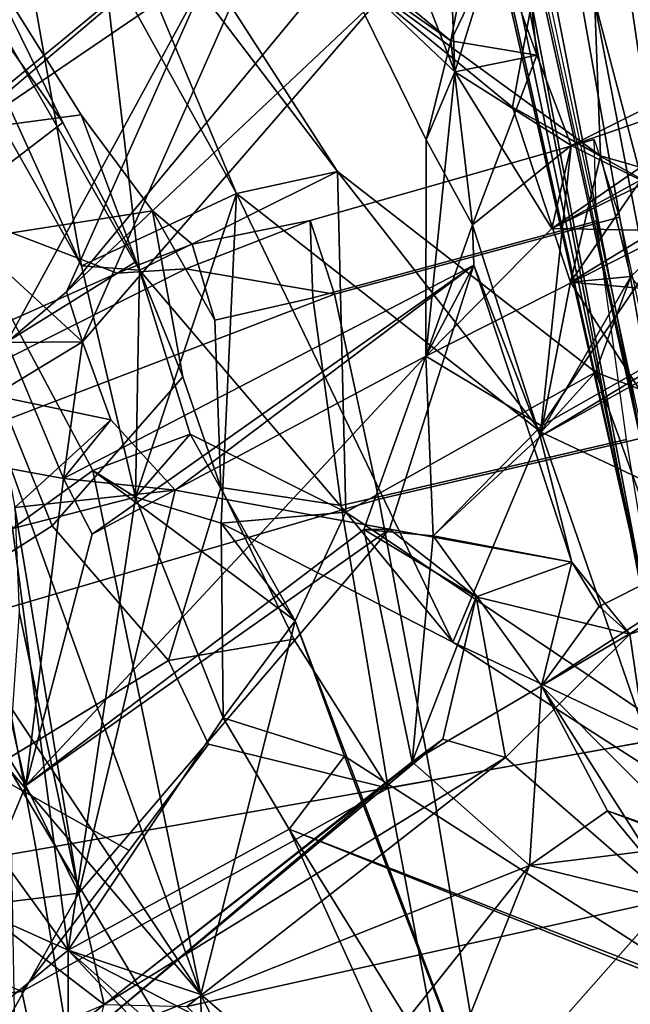
# Model space of a CAD drawing. Units: inches. Extents: x -14.5 to 10.7, y -15.8 to 15.8.
# Drawn here: x -7.6 to -6.8, y -6.8 to -5.6 of the extents above; entities that cross this region are included whole.
import ezdxf

# ---------------------------------------------------------------- set-up
doc = ezdxf.new("R2010")
doc.units = ezdxf.units.IN
doc.header["$MEASUREMENT"] = 0
for name, color, linetype in [('SEAT-ADJBACKSUPPORT', 5, 'Continuous'), ('SEAT-BACK', 5, 'Continuous'), ('SEAT-LUMBARKNOBS', 5, 'Continuous')]:
    doc.layers.add(name, color=color, linetype=linetype)

msp = doc.modelspace()

# ---------------------------------------------------------------- linework, layer by layer
at = {"layer": 'SEAT-ADJBACKSUPPORT'}
for points in [[(-7.204, -3.9671, 25.1797), (-7.2311, -3.9788, 25.1613), (-6.7815, -6.3135, 25.437), (-6.747, -6.3055, 25.4747)], [(-6.952, -4.3157, 25.2306), (-7.2039, -3.9675, 25.1798), (-6.747, -6.3055, 25.4747), (-6.5899, -6.3034, 25.4945)], [(-6.7764, -6.3275, 25.357), (-6.7815, -6.3135, 25.437), (-7.2311, -3.9788, 25.1613), (-7.3019, -4.013, 24.9832)], [(-6.7764, -6.3275, 25.357), (-7.3019, -4.013, 24.9832), (-7.3171, -4.05, 24.7925), (-7.2271, -4.3099, 24.7695)], [(-6.7764, -6.3275, 25.357), (-7.2271, -4.3099, 24.7695), (-7.1502, -4.5506, 24.6597), (-6.7764, -6.3275, 25.357)], [(-6.952, -4.3157, 25.2306), (-6.3962, -6.2898, 25.421), (-6.3962, -6.2898, 25.421), (-6.935, -4.3056, 25.2129)], [(-6.935, -4.3056, 25.2129), (-6.3962, -6.2898, 25.421), (-6.5701, -5.4821, 25.2594)], [(-6.5594, -6.3015, 25.4911), (-6.952, -4.3157, 25.2306), (-6.952, -4.3157, 25.2306), (-6.5899, -6.3034, 25.4945)], [(-6.5594, -6.3015, 25.4911), (-6.3962, -6.2898, 25.421), (-6.952, -4.3157, 25.2306)], [(-6.8754, -4.7091, 23.2892), (-6.6376, -5.4336, 23.6856), (-6.4475, -5.8397, 23.6963), (-6.9471, -4.3357, 22.904)], [(-6.9471, -4.3357, 22.904), (-6.4475, -5.8397, 23.6963), (-6.4412, -5.8369, 23.6551), (-6.7217, -4.9244, 23.1664)], [(-7.0829, -4.7389, 23.5655), (-7.192, -4.4368, 23.3086), (-7.1409, -4.5033, 23.1374), (-6.6791, -6.5951, 23.828)], [(-6.6742, -6.6084, 23.7517), (-6.6791, -6.5951, 23.828), (-7.1409, -4.5033, 23.1374), (-7.0362, -4.5618, 22.9893)], [(-7.0576, -4.851, 24.2486), (-6.7764, -6.3275, 25.357), (-7.1502, -4.5506, 24.6597), (-7.0929, -4.7376, 24.4756)], [(-7.0362, -4.5618, 22.9893), (-7.0106, -4.5599, 22.9736), (-6.8934, -4.9117, 23.1467), (-6.6424, -6.6095, 23.7284)], [(-7.0362, -4.5618, 22.9893), (-6.6424, -6.6095, 23.7284), (-6.6742, -6.6084, 23.7517)], [(-7.0829, -4.7389, 23.5655), (-7.0528, -4.8418, 23.766), (-7.0444, -4.8847, 24.0094), (-6.6791, -6.5951, 23.828)], [(-6.6791, -6.5951, 23.828), (-6.7764, -6.3275, 25.357), (-7.0576, -4.851, 24.2486), (-7.0444, -4.8847, 24.0094)], [(-6.7387, -4.9398, 23.1515), (-6.4783, -6.6119, 23.7207), (-6.6424, -6.6095, 23.7284), (-6.8934, -4.9117, 23.1467)]]:
    msp.add_3dface(points, dxfattribs=at)
at = {"layer": 'SEAT-BACK'}
for points in [[(-7.4744, -5.9169, 19.5988), (-7.4744, -5.9169, 19.5988), (-7.8545, -5.2422, 18.93)], [(-7.5881, -5.275, 19.4783), (-7.8545, -5.2422, 18.93), (-7.4744, -5.9169, 19.5988)], [(-7.8545, -5.2422, 18.93), (-7.8545, -5.2422, 18.93), (-7.4744, -5.9169, 19.5988)], [(-7.7354, -5.3411, 18.9452), (-7.4744, -5.9169, 19.5988), (-7.8545, -5.2422, 18.93)], [(-7.5881, -5.275, 19.4783), (-7.5881, -5.275, 19.4783), (-7.2821, -5.8269, 20.0497)], [(-7.4744, -5.9169, 19.5988), (-7.2821, -5.8269, 20.0497), (-7.5881, -5.275, 19.4783)], [(-7.2821, -5.8269, 20.0497), (-7.4598, -5.4012, 19.5709), (-7.5881, -5.275, 19.4783)], [(-7.0167, -5.6376, 29.759), (-6.9472, -5.2766, 29.3036), (-7.0945, -5.5732, 29.8671)], [(-7.0167, -5.6376, 29.759), (-6.9305, -5.4581, 29.414), (-6.9472, -5.2766, 29.3036)], [(-7.4024, -5.9222, 19.5106), (-7.7354, -5.3411, 18.9452), (-7.4737, -5.3068, 19.4817)], [(-7.4737, -5.3068, 19.4817), (-7.1572, -5.7997, 20.0789), (-7.4024, -5.9222, 19.5106)], [(-7.4737, -5.3068, 19.4817), (-7.4737, -5.3068, 19.4817), (-7.1572, -5.7997, 20.0789)], [(-7.4598, -5.4012, 19.5709), (-7.1572, -5.7997, 20.0789), (-7.4737, -5.3068, 19.4817)], [(-6.8487, -5.308, 20.9549), (-6.8312, -5.7805, 20.8499), (-7.1522, -5.5458, 20.2402)], [(-6.8487, -5.308, 20.9549), (-6.6815, -5.8235, 21.2206), (-6.8312, -5.7805, 20.8499)], [(-6.8487, -5.308, 20.9549), (-6.5897, -5.4273, 21.6547), (-6.6815, -5.8235, 21.2206)], [(-7.4024, -5.9222, 19.5106), (-7.4024, -5.9222, 19.5106), (-7.7354, -5.3411, 18.9452)], [(-7.4744, -5.9169, 19.5988), (-7.7354, -5.3411, 18.9452), (-7.4024, -5.9222, 19.5106)], [(-7.0117, -5.676, 29.4929), (-7.155, -5.5403, 29.8221), (-7.1357, -5.3577, 29.7001)], [(-7.0117, -5.676, 29.4929), (-7.1357, -5.3577, 29.7001), (-7.0212, -5.427, 29.2935)], [(-7.1989, -5.3895, 30.1775), (-7.7297, -5.8277, 31.7857), (-7.6925, -5.8087, 31.9172)], [(-7.1989, -5.3895, 30.1775), (-7.1989, -5.3895, 30.1775), (-7.7297, -5.8277, 31.7857)], [(-7.3127, -5.544, 30.2932), (-7.7297, -5.8277, 31.7857), (-7.1989, -5.3895, 30.1775)], [(-7.6925, -5.8087, 31.9172), (-7.6925, -5.8087, 31.9172), (-7.1989, -5.3895, 30.1775)], [(-7.473, -6.011, 31.3703), (-7.1989, -5.3895, 30.1775), (-7.6925, -5.8087, 31.9172)], [(-7.473, -6.011, 31.3703), (-7.473, -6.011, 31.3703), (-7.1989, -5.3895, 30.1775)], [(-7.0945, -5.5732, 29.8671), (-7.1989, -5.3895, 30.1775), (-7.473, -6.011, 31.3703)], [(-7.2821, -5.8269, 20.0497), (-7.2821, -5.8269, 20.0497), (-7.4598, -5.4012, 19.5709)], [(-7.1572, -5.7997, 20.0789), (-7.4598, -5.4012, 19.5709), (-7.2821, -5.8269, 20.0497)], [(-6.8842, -5.4136, 21.1309), (-7.1522, -5.5458, 20.2402), (-6.9402, -5.7201, 20.8783)], [(-6.8842, -5.4136, 21.1309), (-6.9402, -5.7201, 20.8783), (-6.7802, -5.8093, 21.2355)], [(-6.7802, -5.8093, 21.2355), (-6.6695, -5.449, 21.7581), (-6.8842, -5.4136, 21.1309)], [(-7.0212, -5.427, 29.2935), (-6.9613, -5.5135, 29.3921), (-7.0117, -5.676, 29.4929)], [(-6.9305, -5.4581, 29.414), (-7.0167, -5.6376, 29.759), (-6.9101, -5.6553, 29.4773)], [(-6.9101, -5.6553, 29.4773), (-6.9613, -5.5135, 29.3921), (-6.9305, -5.4581, 29.414)], [(-7.0117, -5.676, 29.4929), (-7.0117, -5.676, 29.4929), (-6.9613, -5.5135, 29.3921)], [(-7.0117, -5.676, 29.4929), (-6.9613, -5.5135, 29.3921), (-6.9101, -5.6553, 29.4773)], [(-6.9101, -5.6553, 29.4773), (-6.9101, -5.6553, 29.4773), (-6.9613, -5.5135, 29.3921)], [(-7.3127, -5.544, 30.2932), (-7.5669, -6.0118, 31.3625), (-7.7297, -5.8277, 31.7857)], [(-7.3127, -5.544, 30.2932), (-7.3127, -5.544, 30.2932), (-7.5669, -6.0118, 31.3625)], [(-7.4928, -5.9489, 31.2669), (-7.5669, -6.0118, 31.3625), (-7.3127, -5.544, 30.2932)], [(-7.4928, -5.9489, 31.2669), (-7.3127, -5.544, 30.2932), (-7.155, -5.5403, 29.8221)], [(-7.155, -5.5403, 29.8221), (-7.155, -5.5403, 29.8221), (-7.4928, -5.9489, 31.2669)], [(-7.0945, -5.5732, 29.8671), (-7.4928, -5.9489, 31.2669), (-7.155, -5.5403, 29.8221)], [(-7.155, -5.5403, 29.8221), (-7.0117, -5.676, 29.4929), (-7.0473, -5.7603, 29.6625)], [(-7.0473, -5.7603, 29.6625), (-7.0473, -5.7603, 29.6625), (-7.155, -5.5403, 29.8221)], [(-7.0167, -5.6376, 29.759), (-7.155, -5.5403, 29.8221), (-7.0473, -5.7603, 29.6625)], [(-7.0167, -5.6376, 29.759), (-7.0167, -5.6376, 29.759), (-7.155, -5.5403, 29.8221)], [(-7.0945, -5.5732, 29.8671), (-7.155, -5.5403, 29.8221), (-7.0167, -5.6376, 29.759)], [(-6.4147, -5.5408, 27.5585), (-6.5195, -5.689, 27.662), (-6.8915, -5.8705, 29.2291)], [(-6.8915, -5.8705, 29.2291), (-6.8915, -5.8705, 29.2291), (-6.4147, -5.5408, 27.5585)], [(-6.8674, -5.7676, 29.3472), (-6.4147, -5.5408, 27.5585), (-6.8915, -5.8705, 29.2291)], [(-6.4147, -5.5408, 27.5585), (-6.8674, -5.7676, 29.3472), (-6.5611, -5.6616, 28.388)], [(-6.9402, -5.7201, 20.8783), (-6.9402, -5.7201, 20.8783), (-7.1522, -5.5458, 20.2402)], [(-7.1522, -5.5458, 20.2402), (-6.8312, -5.7805, 20.8499), (-6.9402, -5.7201, 20.8783)], [(-7.1522, -5.5458, 20.2402), (-7.1522, -5.5458, 20.2402), (-6.8312, -5.7805, 20.8499)], [(-7.0945, -5.5732, 29.8671), (-7.0945, -5.5732, 29.8671), (-7.4928, -5.9489, 31.2669)], [(-7.473, -6.011, 31.3703), (-7.4928, -5.9489, 31.2669), (-7.0945, -5.5732, 29.8671)], [(-7.7714, -5.5866, 18.7116), (-7.4602, -6.1705, 19.3508), (-7.3262, -6.8206, 19.2198)], [(-7.7714, -5.5866, 18.7116), (-7.3262, -6.8206, 19.2198), (-7.6034, -6.4021, 18.791)], [(-7.7714, -5.5866, 18.7116), (-7.5598, -6.2424, 19.3281), (-7.4602, -6.1705, 19.3508)], [(-7.0473, -5.7603, 29.6625), (-7.0473, -5.7603, 29.6625), (-7.0167, -5.6376, 29.759)], [(-6.9899, -5.866, 29.8085), (-7.0167, -5.6376, 29.759), (-7.0473, -5.7603, 29.6625)], [(-6.9101, -5.6553, 29.4773), (-6.9101, -5.6553, 29.4773), (-7.0167, -5.6376, 29.759)], [(-7.0167, -5.6376, 29.759), (-6.9899, -5.866, 29.8085), (-6.9101, -5.6553, 29.4773)], [(-6.9101, -5.6553, 29.4773), (-6.9101, -5.6553, 29.4773), (-7.0117, -5.676, 29.4929)], [(-6.8674, -5.7676, 29.3472), (-7.0117, -5.676, 29.4929), (-6.9101, -5.6553, 29.4773)], [(-6.9101, -5.6553, 29.4773), (-6.9101, -5.6553, 29.4773), (-6.9899, -5.866, 29.8085)], [(-6.9899, -5.866, 29.8085), (-6.8674, -5.7676, 29.3472), (-6.9101, -5.6553, 29.4773)], [(-6.9101, -5.6553, 29.4773), (-6.9101, -5.6553, 29.4773), (-6.8674, -5.7676, 29.3472)], [(-6.5611, -5.6616, 28.388), (-6.8674, -5.7676, 29.3472), (-6.5449, -5.9283, 28.682)], [(-6.5611, -5.6616, 28.388), (-6.5611, -5.6616, 28.388), (-6.8674, -5.7676, 29.3472)], [(-7.0475, -6.029, 29.8499), (-7.0473, -5.7603, 29.6625), (-7.0117, -5.676, 29.4929)], [(-7.0117, -5.676, 29.4929), (-6.8915, -5.8705, 29.2291), (-7.0475, -6.029, 29.8499)], [(-7.0473, -5.7603, 29.6625), (-7.0473, -5.7603, 29.6625), (-7.0117, -5.676, 29.4929)], [(-7.0117, -5.676, 29.4929), (-7.0117, -5.676, 29.4929), (-7.0473, -5.7603, 29.6625)], [(-7.0117, -5.676, 29.4929), (-7.0117, -5.676, 29.4929), (-6.8915, -5.8705, 29.2291)], [(-6.8674, -5.7676, 29.3472), (-6.8915, -5.8705, 29.2291), (-7.0117, -5.676, 29.4929)], [(-6.8915, -5.8705, 29.2291), (-6.8915, -5.8705, 29.2291), (-6.5195, -5.689, 27.662)], [(-6.8915, -5.8705, 29.2291), (-6.5195, -5.689, 27.662), (-6.6839, -5.7573, 28.3983)], [(-6.9402, -5.7201, 20.8783), (-6.9402, -5.7201, 20.8783), (-6.8312, -5.7805, 20.8499)], [(-6.8312, -5.7805, 20.8499), (-6.8312, -5.7805, 20.8499), (-6.9402, -5.7201, 20.8783)], [(-6.8684, -5.9369, 21.0484), (-6.9402, -5.7201, 20.8783), (-6.8312, -5.7805, 20.8499)], [(-6.7802, -5.8093, 21.2355), (-6.7802, -5.8093, 21.2355), (-6.9402, -5.7201, 20.8783)], [(-6.9402, -5.7201, 20.8783), (-6.9402, -5.7201, 20.8783), (-6.7802, -5.8093, 21.2355)], [(-6.8684, -5.9369, 21.0484), (-6.7802, -5.8093, 21.2355), (-6.9402, -5.7201, 20.8783)], [(-7.0475, -6.029, 29.8499), (-7.0475, -6.029, 29.8499), (-7.0473, -5.7603, 29.6625)], [(-6.9899, -5.866, 29.8085), (-7.0473, -5.7603, 29.6625), (-7.0475, -6.029, 29.8499)], [(-6.6839, -5.7573, 28.3983), (-6.6839, -5.7573, 28.3983), (-6.8915, -5.8705, 29.2291)], [(-6.7401, -5.8735, 28.724), (-6.8915, -5.8705, 29.2291), (-6.6839, -5.7573, 28.3983)], [(-6.9899, -5.866, 29.8085), (-6.9057, -6.1283, 29.9507), (-6.8674, -5.7676, 29.3472)], [(-6.8674, -5.7676, 29.3472), (-6.9057, -6.1283, 29.9507), (-6.5449, -5.9283, 28.682)], [(-6.8674, -5.7676, 29.3472), (-6.8674, -5.7676, 29.3472), (-6.9057, -6.1283, 29.9507)], [(-6.5449, -5.9283, 28.682), (-6.5449, -5.9283, 28.682), (-6.8674, -5.7676, 29.3472)], [(-6.8312, -5.7805, 20.8499), (-6.7936, -5.9301, 20.8829), (-6.8684, -5.9369, 21.0484)], [(-6.8312, -5.7805, 20.8499), (-6.8312, -5.7805, 20.8499), (-6.6815, -5.8235, 21.2206)], [(-6.8312, -5.7805, 20.8499), (-6.6815, -5.8235, 21.2206), (-6.7936, -5.9301, 20.8829)], [(-7.4024, -5.9222, 19.5106), (-7.4024, -5.9222, 19.5106), (-7.1572, -5.7997, 20.0789)], [(-7.1572, -5.7997, 20.0789), (-7.1572, -5.7997, 20.0789), (-7.4024, -5.9222, 19.5106)], [(-7.1466, -6.2223, 19.9373), (-7.4024, -5.9222, 19.5106), (-7.1572, -5.7997, 20.0789)], [(-7.2821, -5.8269, 20.0497), (-6.9047, -6.1229, 20.8065), (-7.1572, -5.7997, 20.0789)], [(-7.1572, -5.7997, 20.0789), (-7.1572, -5.7997, 20.0789), (-6.9047, -6.1229, 20.8065)], [(-7.1572, -5.7997, 20.0789), (-7.1572, -5.7997, 20.0789), (-7.1466, -6.2223, 19.9373)], [(-6.8372, -6.0486, 20.7319), (-7.1466, -6.2223, 19.9373), (-7.1572, -5.7997, 20.0789)], [(-7.1572, -5.7997, 20.0789), (-6.9047, -6.1229, 20.8065), (-6.8372, -6.0486, 20.7319)], [(-7.6925, -5.8087, 31.9172), (-7.5827, -6.0775, 31.7628), (-7.473, -6.011, 31.3703)], [(-6.8684, -5.9369, 21.0484), (-6.6815, -5.8235, 21.2206), (-6.7802, -5.8093, 21.2355)], [(-6.8684, -5.9369, 21.0484), (-6.8684, -5.9369, 21.0484), (-6.6815, -5.8235, 21.2206)], [(-6.7005, -5.9514, 21.1296), (-6.6815, -5.8235, 21.2206), (-6.8684, -5.9369, 21.0484)], [(-7.4744, -5.9169, 19.5988), (-7.4744, -5.9169, 19.5988), (-7.2821, -5.8269, 20.0497)], [(-7.4073, -6.2035, 19.6452), (-7.2821, -5.8269, 20.0497), (-7.4744, -5.9169, 19.5988)], [(-7.2821, -5.8269, 20.0497), (-7.4073, -6.2035, 19.6452), (-7.3011, -6.236, 19.8693)], [(-7.3011, -6.236, 19.8693), (-7.0139, -6.3836, 20.4246), (-7.2821, -5.8269, 20.0497)], [(-7.2821, -5.8269, 20.0497), (-7.2821, -5.8269, 20.0497), (-7.0139, -6.3836, 20.4246)], [(-7.2821, -5.8269, 20.0497), (-7.2821, -5.8269, 20.0497), (-6.9047, -6.1229, 20.8065)], [(-7.0139, -6.3836, 20.4246), (-6.9047, -6.1229, 20.8065), (-7.2821, -5.8269, 20.0497)], [(-7.0475, -6.029, 29.8499), (-7.0475, -6.029, 29.8499), (-6.9899, -5.866, 29.8085)], [(-6.9881, -5.9158, 29.8979), (-6.9899, -5.866, 29.8085), (-7.0475, -6.029, 29.8499)], [(-7.0475, -6.029, 29.8499), (-6.8915, -5.8705, 29.2291), (-6.7401, -5.8735, 28.724)], [(-7.0475, -6.029, 29.8499), (-7.0475, -6.029, 29.8499), (-6.8915, -5.8705, 29.2291)], [(-6.7401, -5.8735, 28.724), (-6.9043, -6.1153, 29.8777), (-7.0475, -6.029, 29.8499)], [(-6.9899, -5.866, 29.8085), (-6.9881, -5.9158, 29.8979), (-6.9057, -6.1283, 29.9507)], [(-6.7401, -5.8735, 28.724), (-6.7401, -5.8735, 28.724), (-6.9043, -6.1153, 29.8777)], [(-6.5844, -5.9337, 28.7506), (-6.9043, -6.1153, 29.8777), (-6.7401, -5.8735, 28.724)], [(-6.7401, -5.8735, 28.724), (-6.7401, -5.8735, 28.724), (-6.8915, -5.8705, 29.2291)], [(-7.4963, -6.1806, 31.3042), (-7.3582, -6.1952, 31.2325), (-6.9881, -5.9158, 29.8979)], [(-7.4963, -6.1806, 31.3042), (-6.9881, -5.9158, 29.8979), (-7.4611, -6.2497, 31.1884)], [(-7.4744, -5.9169, 19.5988), (-7.4744, -5.9169, 19.5988), (-7.4073, -6.2035, 19.6452)], [(-7.4024, -5.9222, 19.5106), (-7.4073, -6.2035, 19.6452), (-7.4744, -5.9169, 19.5988)], [(-7.4611, -6.2497, 31.1884), (-6.9881, -5.9158, 29.8979), (-7.0475, -6.029, 29.8499)], [(-7.4611, -6.2497, 31.1884), (-7.4611, -6.2497, 31.1884), (-6.9881, -5.9158, 29.8979)], [(-7.4024, -5.9222, 19.5106), (-7.4024, -5.9222, 19.5106), (-7.4073, -6.2035, 19.6452)], [(-7.3394, -6.1257, 19.583), (-7.4073, -6.2035, 19.6452), (-7.4024, -5.9222, 19.5106)], [(-7.1466, -6.2223, 19.9373), (-7.1466, -6.2223, 19.9373), (-7.4024, -5.9222, 19.5106)], [(-7.3394, -6.1257, 19.583), (-7.4024, -5.9222, 19.5106), (-7.1466, -6.2223, 19.9373)], [(-6.9881, -5.9158, 29.8979), (-7.3582, -6.1952, 31.2325), (-7.0925, -6.2435, 30.4832)], [(-6.9881, -5.9158, 29.8979), (-6.9881, -5.9158, 29.8979), (-7.3582, -6.1952, 31.2325)], [(-6.9881, -5.9158, 29.8979), (-7.0925, -6.2435, 30.4832), (-6.8668, -6.2845, 29.9786)], [(-7.0475, -6.029, 29.8499), (-7.0475, -6.029, 29.8499), (-6.9881, -5.9158, 29.8979)], [(-6.9881, -5.9158, 29.8979), (-6.8668, -6.2845, 29.9786), (-6.9057, -6.1283, 29.9507)], [(-6.9057, -6.1283, 29.9507), (-6.9057, -6.1283, 29.9507), (-6.9881, -5.9158, 29.8979)], [(-6.5449, -5.9283, 28.682), (-6.5449, -5.9283, 28.682), (-6.9057, -6.1283, 29.9507)], [(-6.9057, -6.1283, 29.9507), (-6.5844, -5.9337, 28.7506), (-6.5449, -5.9283, 28.682)], [(-6.9057, -6.1283, 29.9507), (-6.9057, -6.1283, 29.9507), (-6.5844, -5.9337, 28.7506)], [(-6.9043, -6.1153, 29.8777), (-6.5844, -5.9337, 28.7506), (-6.9057, -6.1283, 29.9507)], [(-6.9047, -6.1229, 20.8065), (-6.9047, -6.1229, 20.8065), (-6.7936, -5.9301, 20.8829)], [(-6.8684, -5.9369, 21.0484), (-6.7936, -5.9301, 20.8829), (-6.9047, -6.1229, 20.8065)], [(-6.7936, -5.9301, 20.8829), (-6.8372, -6.0486, 20.7319), (-6.9047, -6.1229, 20.8065)], [(-6.8684, -5.9369, 21.0484), (-6.8684, -5.9369, 21.0484), (-6.7936, -5.9301, 20.8829)], [(-6.8372, -6.0486, 20.7319), (-6.7936, -5.9301, 20.8829), (-6.6561, -6.1186, 21.1446)], [(-6.8684, -5.9369, 21.0484), (-6.9047, -6.1229, 20.8065), (-6.6818, -6.2279, 21.3206)], [(-6.8684, -5.9369, 21.0484), (-6.8684, -5.9369, 21.0484), (-6.7005, -5.9514, 21.1296)], [(-6.6818, -6.2279, 21.3206), (-6.7005, -5.9514, 21.1296), (-6.8684, -5.9369, 21.0484)], [(-7.4928, -5.9489, 31.2669), (-7.473, -6.011, 31.3703), (-7.5669, -6.0118, 31.3625)], [(-7.6367, -6.1549, 31.6505), (-7.5669, -6.0118, 31.3625), (-7.4963, -6.1806, 31.3042)], [(-7.473, -6.011, 31.3703), (-7.473, -6.011, 31.3703), (-7.5827, -6.0775, 31.7628)], [(-7.5827, -6.0775, 31.7628), (-7.5827, -6.0775, 31.7628), (-7.473, -6.011, 31.3703)], [(-7.4379, -6.1076, 31.3901), (-7.473, -6.011, 31.3703), (-7.5827, -6.0775, 31.7628)], [(-7.473, -6.011, 31.3703), (-7.473, -6.011, 31.3703), (-7.5669, -6.0118, 31.3625)], [(-7.4963, -6.1806, 31.3042), (-7.5669, -6.0118, 31.3625), (-7.473, -6.011, 31.3703)], [(-7.5669, -6.0118, 31.3625), (-7.5669, -6.0118, 31.3625), (-7.473, -6.011, 31.3703)], [(-7.4963, -6.1806, 31.3042), (-7.4963, -6.1806, 31.3042), (-7.5669, -6.0118, 31.3625)], [(-7.473, -6.011, 31.3703), (-7.473, -6.011, 31.3703), (-7.4963, -6.1806, 31.3042)], [(-7.4379, -6.1076, 31.3901), (-7.4963, -6.1806, 31.3042), (-7.473, -6.011, 31.3703)], [(-7.5433, -6.5614, 31.6072), (-7.5433, -6.5614, 31.6072), (-7.0475, -6.029, 29.8499)], [(-7.4611, -6.2497, 31.1884), (-7.0475, -6.029, 29.8499), (-7.5433, -6.5614, 31.6072)], [(-7.5433, -6.5614, 31.6072), (-7.0475, -6.029, 29.8499), (-7.1243, -6.244, 30.2792)], [(-7.1243, -6.244, 30.2792), (-7.1243, -6.244, 30.2792), (-7.0475, -6.029, 29.8499)], [(-7.1243, -6.244, 30.2792), (-7.0475, -6.029, 29.8499), (-7.0386, -6.2515, 30.0199)], [(-7.0475, -6.029, 29.8499), (-7.0475, -6.029, 29.8499), (-6.9043, -6.1153, 29.8777)], [(-7.0386, -6.2515, 30.0199), (-7.0386, -6.2515, 30.0199), (-7.0475, -6.029, 29.8499)], [(-7.0475, -6.029, 29.8499), (-7.0475, -6.029, 29.8499), (-7.0386, -6.2515, 30.0199)], [(-6.9043, -6.1153, 29.8777), (-7.0386, -6.2515, 30.0199), (-7.0475, -6.029, 29.8499)], [(-6.8372, -6.0486, 20.7319), (-6.656, -6.5528, 20.8971), (-7.1466, -6.2223, 19.9373)], [(-6.9047, -6.1229, 20.8065), (-6.9047, -6.1229, 20.8065), (-6.8372, -6.0486, 20.7319)], [(-6.8372, -6.0486, 20.7319), (-6.8372, -6.0486, 20.7319), (-6.9047, -6.1229, 20.8065)], [(-6.6561, -6.1186, 21.1446), (-6.6561, -6.1186, 21.1446), (-6.8372, -6.0486, 20.7319)], [(-6.656, -6.5528, 20.8971), (-6.8372, -6.0486, 20.7319), (-6.6561, -6.1186, 21.1446)], [(-7.5827, -6.0775, 31.7628), (-7.557, -6.2167, 31.7062), (-7.4379, -6.1076, 31.3901)], [(-7.4379, -6.1076, 31.3901), (-7.4379, -6.1076, 31.3901), (-7.557, -6.2167, 31.7062)], [(-7.557, -6.2167, 31.7062), (-7.3582, -6.1952, 31.2325), (-7.4379, -6.1076, 31.3901)], [(-7.4963, -6.1806, 31.3042), (-7.4379, -6.1076, 31.3901), (-7.3582, -6.1952, 31.2325)], [(-7.3582, -6.1952, 31.2325), (-7.3582, -6.1952, 31.2325), (-7.4379, -6.1076, 31.3901)], [(-7.4379, -6.1076, 31.3901), (-7.4379, -6.1076, 31.3901), (-7.3582, -6.1952, 31.2325)], [(-6.9043, -6.1153, 29.8777), (-6.9057, -6.1283, 29.9507), (-7.0386, -6.2515, 30.0199)], [(-7.3394, -6.1257, 19.583), (-7.2094, -6.3573, 19.7842), (-7.4602, -6.1705, 19.3508)], [(-7.4602, -6.1705, 19.3508), (-7.4602, -6.1705, 19.3508), (-7.3394, -6.1257, 19.583)], [(-7.4073, -6.2035, 19.6452), (-7.3394, -6.1257, 19.583), (-7.4602, -6.1705, 19.3508)], [(-7.3394, -6.1257, 19.583), (-7.3394, -6.1257, 19.583), (-7.2094, -6.3573, 19.7842)], [(-7.1466, -6.2223, 19.9373), (-7.2094, -6.3573, 19.7842), (-7.3394, -6.1257, 19.583)], [(-7.0386, -6.2515, 30.0199), (-7.0386, -6.2515, 30.0199), (-6.9057, -6.1283, 29.9507)], [(-6.9057, -6.1283, 29.9507), (-6.9057, -6.1283, 29.9507), (-7.0386, -6.2515, 30.0199)], [(-6.8668, -6.2845, 29.9786), (-7.0386, -6.2515, 30.0199), (-6.9057, -6.1283, 29.9507)], [(-6.9047, -6.1229, 20.8065), (-7.0139, -6.3836, 20.4246), (-6.758, -6.5485, 20.959)], [(-6.9057, -6.1283, 29.9507), (-6.9057, -6.1283, 29.9507), (-6.8668, -6.2845, 29.9786)], [(-6.9047, -6.1229, 20.8065), (-6.758, -6.5485, 20.959), (-6.6818, -6.2279, 21.3206)], [(-6.6818, -6.2279, 21.3206), (-6.6818, -6.2279, 21.3206), (-6.9047, -6.1229, 20.8065)], [(-7.6367, -6.1549, 31.6505), (-7.4963, -6.1806, 31.3042), (-7.5433, -6.5614, 31.6072)], [(-7.5433, -6.5614, 31.6072), (-7.6352, -6.4121, 31.7654), (-7.6367, -6.1549, 31.6505)], [(-6.4836, -6.1635, 28.7181), (-6.4836, -6.1635, 28.7181), (-6.9044, -6.4378, 29.7926)], [(-6.6008, -6.2581, 28.7002), (-6.9044, -6.4378, 29.7926), (-6.4836, -6.1635, 28.7181)], [(-6.4836, -6.1635, 28.7181), (-6.9044, -6.4378, 29.7926), (-6.8328, -6.3395, 29.8439)], [(-6.8328, -6.3395, 29.8439), (-6.7948, -6.3735, 29.9176), (-6.4836, -6.1635, 28.7181)], [(-6.4836, -6.1635, 28.7181), (-6.4836, -6.1635, 28.7181), (-6.7948, -6.3735, 29.9176)], [(-6.7948, -6.3735, 29.9176), (-6.6929, -6.3402, 29.61), (-6.4836, -6.1635, 28.7181)], [(-7.4602, -6.1705, 19.3508), (-7.4602, -6.1705, 19.3508), (-7.5598, -6.2424, 19.3281)], [(-7.4602, -6.1705, 19.3508), (-7.5598, -6.2424, 19.3281), (-7.4073, -6.2035, 19.6452)], [(-7.3262, -6.8206, 19.2198), (-7.3262, -6.8206, 19.2198), (-7.4602, -6.1705, 19.3508)], [(-7.4602, -6.1705, 19.3508), (-7.4602, -6.1705, 19.3508), (-7.3262, -6.8206, 19.2198)], [(-7.2094, -6.3573, 19.7842), (-7.3262, -6.8206, 19.2198), (-7.4602, -6.1705, 19.3508)], [(-7.4602, -6.1705, 19.3508), (-7.4602, -6.1705, 19.3508), (-7.2094, -6.3573, 19.7842)], [(-7.5433, -6.5614, 31.6072), (-7.5433, -6.5614, 31.6072), (-7.4963, -6.1806, 31.3042)], [(-7.4963, -6.1806, 31.3042), (-7.4611, -6.2497, 31.1884), (-7.5433, -6.5614, 31.6072)], [(-7.5598, -6.2424, 19.3281), (-7.4908, -6.7654, 19.2406), (-7.4073, -6.2035, 19.6452)], [(-7.4073, -6.2035, 19.6452), (-7.4073, -6.2035, 19.6452), (-7.5598, -6.2424, 19.3281)], [(-7.557, -6.2167, 31.7062), (-7.4773, -6.6951, 31.8257), (-7.3582, -6.1952, 31.2325)], [(-7.4908, -6.7654, 19.2406), (-7.4908, -6.7654, 19.2406), (-7.4073, -6.2035, 19.6452)], [(-7.2985, -6.4776, 19.785), (-7.4073, -6.2035, 19.6452), (-7.4908, -6.7654, 19.2406)], [(-7.4073, -6.2035, 19.6452), (-7.4073, -6.2035, 19.6452), (-7.4908, -6.7654, 19.2406)], [(-7.4773, -6.6951, 31.8257), (-7.0925, -6.2435, 30.4832), (-7.3582, -6.1952, 31.2325)], [(-7.3582, -6.1952, 31.2325), (-7.3582, -6.1952, 31.2325), (-7.4773, -6.6951, 31.8257)], [(-7.3011, -6.236, 19.8693), (-7.3011, -6.236, 19.8693), (-7.4073, -6.2035, 19.6452)], [(-7.2985, -6.4776, 19.785), (-7.2985, -6.4776, 19.785), (-7.4073, -6.2035, 19.6452)], [(-7.3011, -6.236, 19.8693), (-7.4073, -6.2035, 19.6452), (-7.2985, -6.4776, 19.785)], [(-7.3582, -6.1952, 31.2325), (-7.3582, -6.1952, 31.2325), (-7.0925, -6.2435, 30.4832)], [(-7.0925, -6.2435, 30.4832), (-7.0925, -6.2435, 30.4832), (-7.3582, -6.1952, 31.2325)], [(-7.4773, -6.6951, 31.8257), (-7.557, -6.2167, 31.7062), (-7.5514, -6.3458, 31.797)], [(-7.3011, -6.236, 19.8693), (-7.1466, -6.2223, 19.9373), (-7.0139, -6.3836, 20.4246)], [(-7.1466, -6.2223, 19.9373), (-7.3011, -6.236, 19.8693), (-7.2094, -6.3573, 19.7842)], [(-7.1466, -6.2223, 19.9373), (-7.1466, -6.2223, 19.9373), (-6.656, -6.5528, 20.8971)], [(-7.0139, -6.3836, 20.4246), (-7.0139, -6.3836, 20.4246), (-7.1466, -6.2223, 19.9373)], [(-6.656, -6.5528, 20.8971), (-6.656, -6.5528, 20.8971), (-7.1466, -6.2223, 19.9373)], [(-7.0139, -6.3836, 20.4246), (-7.1466, -6.2223, 19.9373), (-6.656, -6.5528, 20.8971)], [(-7.3011, -6.236, 19.8693), (-7.3011, -6.236, 19.8693), (-7.2094, -6.3573, 19.7842)], [(-7.2985, -6.4776, 19.785), (-7.2094, -6.3573, 19.7842), (-7.3011, -6.236, 19.8693)], [(-7.2094, -6.3573, 19.7842), (-7.2094, -6.3573, 19.7842), (-7.3011, -6.236, 19.8693)], [(-7.4908, -6.7654, 19.2406), (-7.5598, -6.2424, 19.3281), (-7.6834, -6.4994, 18.9224)], [(-7.5433, -6.5614, 31.6072), (-7.5433, -6.5614, 31.6072), (-7.0925, -6.2435, 30.4832)], [(-7.1243, -6.244, 30.2792), (-7.0925, -6.2435, 30.4832), (-7.5433, -6.5614, 31.6072)], [(-7.0925, -6.2435, 30.4832), (-7.0925, -6.2435, 30.4832), (-7.5433, -6.5614, 31.6072)], [(-7.4773, -6.6951, 31.8257), (-7.5433, -6.5614, 31.6072), (-7.0925, -6.2435, 30.4832)], [(-7.5433, -6.5614, 31.6072), (-7.5433, -6.5614, 31.6072), (-7.4611, -6.2497, 31.1884)], [(-7.1243, -6.244, 30.2792), (-7.1243, -6.244, 30.2792), (-7.0925, -6.2435, 30.4832)], [(-6.9852, -6.3273, 30.3313), (-7.0925, -6.2435, 30.4832), (-7.1243, -6.244, 30.2792)], [(-7.1243, -6.244, 30.2792), (-7.0386, -6.2515, 30.0199), (-7.0643, -6.5319, 30.3019)], [(-7.1243, -6.244, 30.2792), (-7.0643, -6.5319, 30.3019), (-6.9852, -6.3273, 30.3313)], [(-6.8668, -6.2845, 29.9786), (-6.8668, -6.2845, 29.9786), (-7.0925, -6.2435, 30.4832)], [(-6.9852, -6.3273, 30.3313), (-6.9852, -6.3273, 30.3313), (-7.0925, -6.2435, 30.4832)], [(-6.8668, -6.2845, 29.9786), (-7.0925, -6.2435, 30.4832), (-6.9852, -6.3273, 30.3313)], [(-7.0386, -6.2515, 30.0199), (-7.0386, -6.2515, 30.0199), (-7.0643, -6.5319, 30.3019)], [(-6.9044, -6.4378, 29.7926), (-7.0643, -6.5319, 30.3019), (-7.0386, -6.2515, 30.0199)], [(-7.0643, -6.5319, 30.3019), (-7.0643, -6.5319, 30.3019), (-7.0386, -6.2515, 30.0199)], [(-7.0386, -6.2515, 30.0199), (-6.8668, -6.2845, 29.9786), (-6.9044, -6.4378, 29.7926)], [(-6.9044, -6.4378, 29.7926), (-6.6008, -6.2581, 28.7002), (-6.6867, -6.6565, 29.3318)], [(-6.9852, -6.3273, 30.3313), (-6.7948, -6.3735, 29.9176), (-6.8668, -6.2845, 29.9786)], [(-6.9044, -6.4378, 29.7926), (-6.9044, -6.4378, 29.7926), (-6.8668, -6.2845, 29.9786)], [(-6.8668, -6.2845, 29.9786), (-6.8668, -6.2845, 29.9786), (-6.9044, -6.4378, 29.7926)], [(-6.8328, -6.3395, 29.8439), (-6.9044, -6.4378, 29.7926), (-6.8668, -6.2845, 29.9786)], [(-6.8668, -6.2845, 29.9786), (-6.8668, -6.2845, 29.9786), (-6.7948, -6.3735, 29.9176)], [(-6.8668, -6.2845, 29.9786), (-6.8668, -6.2845, 29.9786), (-6.8328, -6.3395, 29.8439)], [(-6.7948, -6.3735, 29.9176), (-6.8328, -6.3395, 29.8439), (-6.8668, -6.2845, 29.9786)], [(-7.0643, -6.5319, 30.3019), (-7.0643, -6.5319, 30.3019), (-6.9852, -6.3273, 30.3313)], [(-7.0263, -6.5039, 30.4416), (-6.9852, -6.3273, 30.3313), (-7.0643, -6.5319, 30.3019)], [(-6.9852, -6.3273, 30.3313), (-6.9852, -6.3273, 30.3313), (-7.0643, -6.5319, 30.3019)], [(-6.9852, -6.3273, 30.3313), (-7.0263, -6.5039, 30.4416), (-6.9487, -6.5267, 30.4462)], [(-6.9852, -6.3273, 30.3313), (-6.9487, -6.5267, 30.4462), (-6.7948, -6.3735, 29.9176)], [(-7.5514, -6.3458, 31.797), (-7.5895, -6.8941, 32.2687), (-7.4773, -6.6951, 31.8257)], [(-6.8328, -6.3395, 29.8439), (-6.8328, -6.3395, 29.8439), (-6.9044, -6.4378, 29.7926)], [(-6.7948, -6.3735, 29.9176), (-6.7948, -6.3735, 29.9176), (-6.6929, -6.3402, 29.61)], [(-6.7467, -6.7027, 30.005), (-6.6929, -6.3402, 29.61), (-6.7948, -6.3735, 29.9176)], [(-7.2094, -6.3573, 19.7842), (-7.2094, -6.3573, 19.7842), (-7.3262, -6.8206, 19.2198)], [(-6.8933, -7.1917, 19.9943), (-7.3262, -6.8206, 19.2198), (-7.2094, -6.3573, 19.7842)], [(-7.2985, -6.4776, 19.785), (-7.2985, -6.4776, 19.785), (-7.2094, -6.3573, 19.7842)], [(-7.1482, -6.5249, 19.883), (-7.2094, -6.3573, 19.7842), (-7.2985, -6.4776, 19.785)], [(-7.1482, -6.5249, 19.883), (-7.1482, -6.5249, 19.883), (-7.2094, -6.3573, 19.7842)], [(-6.8933, -7.1917, 19.9943), (-7.2094, -6.3573, 19.7842), (-7.1482, -6.5249, 19.883)], [(-6.7948, -6.3735, 29.9176), (-6.9487, -6.5267, 30.4462), (-6.7467, -6.7027, 30.005)], [(-6.7948, -6.3735, 29.9176), (-6.7948, -6.3735, 29.9176), (-6.9487, -6.5267, 30.4462)], [(-6.758, -6.5485, 20.959), (-6.758, -6.5485, 20.959), (-7.0139, -6.3836, 20.4246)], [(-7.0139, -6.3836, 20.4246), (-6.656, -6.5528, 20.8971), (-6.758, -6.5485, 20.959)], [(-7.6034, -6.4021, 18.791), (-7.6034, -6.4021, 18.791), (-7.3262, -6.8206, 19.2198)], [(-7.3262, -6.8206, 19.2198), (-7.3262, -6.8206, 19.2198), (-7.6034, -6.4021, 18.791)], [(-7.5625, -6.5427, 18.7536), (-7.6034, -6.4021, 18.791), (-7.3262, -6.8206, 19.2198)], [(-7.6352, -6.4121, 31.7654), (-7.5433, -6.5614, 31.6072), (-7.6057, -6.7108, 31.8876)], [(-6.9044, -6.4378, 29.7926), (-6.9044, -6.4378, 29.7926), (-7.0643, -6.5319, 30.3019)], [(-6.9193, -6.6606, 30.0021), (-7.0643, -6.5319, 30.3019), (-6.9044, -6.4378, 29.7926)], [(-6.9044, -6.4378, 29.7926), (-6.8225, -6.5926, 29.6785), (-6.9193, -6.6606, 30.0021)], [(-6.6867, -6.6565, 29.3318), (-6.6867, -6.6565, 29.3318), (-6.9044, -6.4378, 29.7926)], [(-6.7504, -6.6796, 29.517), (-6.9044, -6.4378, 29.7926), (-6.6867, -6.6565, 29.3318)], [(-6.7504, -6.6796, 29.517), (-6.7504, -6.6796, 29.517), (-6.9044, -6.4378, 29.7926)], [(-6.8225, -6.5926, 29.6785), (-6.9044, -6.4378, 29.7926), (-6.7504, -6.6796, 29.517)], [(-7.4908, -6.7654, 19.2406), (-7.2168, -6.6155, 19.8977), (-7.2985, -6.4776, 19.785)], [(-7.2168, -6.6155, 19.8977), (-7.2168, -6.6155, 19.8977), (-7.2985, -6.4776, 19.785)], [(-7.1482, -6.5249, 19.883), (-7.2985, -6.4776, 19.785), (-7.2168, -6.6155, 19.8977)], [(-7.2985, -6.4776, 19.785), (-7.2985, -6.4776, 19.785), (-7.2168, -6.6155, 19.8977)], [(-7.7803, -6.6358, 18.6547), (-7.4908, -6.7654, 19.2406), (-7.6834, -6.4994, 18.9224)], [(-7.6834, -6.4994, 18.9224), (-7.6834, -6.4994, 18.9224), (-7.4908, -6.7654, 19.2406)], [(-7.0263, -6.5039, 30.4416), (-7.0263, -6.5039, 30.4416), (-7.4528, -6.8595, 31.7755)], [(-7.0643, -6.5319, 30.3019), (-7.4528, -6.8595, 31.7755), (-7.0263, -6.5039, 30.4416)], [(-7.0263, -6.5039, 30.4416), (-7.4528, -6.8595, 31.7755), (-7.4462, -6.8331, 31.8795)], [(-7.4462, -6.8331, 31.8795), (-6.9487, -6.5267, 30.4462), (-7.0263, -6.5039, 30.4416)], [(-7.0263, -6.5039, 30.4416), (-7.0263, -6.5039, 30.4416), (-6.9487, -6.5267, 30.4462)], [(-6.9487, -6.5267, 30.4462), (-6.9487, -6.5267, 30.4462), (-7.0263, -6.5039, 30.4416)], [(-7.5439, -6.9104, 31.8537), (-7.0643, -6.5319, 30.3019), (-6.9193, -6.6606, 30.0021)], [(-7.0643, -6.5319, 30.3019), (-7.5439, -6.9104, 31.8537), (-7.4528, -6.8595, 31.7755)], [(-6.9487, -6.5267, 30.4462), (-7.4462, -6.8331, 31.8795), (-7.3436, -6.8356, 31.6664)], [(-6.9487, -6.5267, 30.4462), (-7.3436, -6.8356, 31.6664), (-6.7467, -6.7027, 30.005)], [(-7.1482, -6.5249, 19.883), (-7.2168, -6.6155, 19.8977), (-6.6891, -6.82, 20.7632)], [(-6.6891, -6.82, 20.7632), (-6.6891, -6.82, 20.7632), (-7.1482, -6.5249, 19.883)], [(-6.8933, -7.1917, 19.9943), (-7.1482, -6.5249, 19.883), (-6.6891, -6.82, 20.7632)], [(-6.9193, -6.6606, 30.0021), (-6.9193, -6.6606, 30.0021), (-7.0643, -6.5319, 30.3019)], [(-6.7467, -6.7027, 30.005), (-6.7467, -6.7027, 30.005), (-6.9487, -6.5267, 30.4462)], [(-7.3246, -6.9428, 19.1381), (-7.3246, -6.9428, 19.1381), (-7.5625, -6.5427, 18.7536)], [(-7.5528, -7.094, 18.4846), (-7.5625, -6.5427, 18.7536), (-7.3246, -6.9428, 19.1381)], [(-7.5625, -6.5427, 18.7536), (-7.5625, -6.5427, 18.7536), (-7.3246, -6.9428, 19.1381)], [(-7.3262, -6.8206, 19.2198), (-7.3246, -6.9428, 19.1381), (-7.5625, -6.5427, 18.7536)], [(-7.6057, -6.7108, 31.8876), (-7.6057, -6.7108, 31.8876), (-7.5433, -6.5614, 31.6072)], [(-7.6057, -6.7108, 31.8876), (-7.5433, -6.5614, 31.6072), (-7.4773, -6.6951, 31.8257)], [(-7.4773, -6.6951, 31.8257), (-7.4773, -6.6951, 31.8257), (-7.5433, -6.5614, 31.6072)], [(-8.5973, -6.5777, 16.8914), (-8.5973, -6.5777, 16.8914), (-7.5204, -8.4279, 18.4236)], [(-7.9226, -7.6498, 17.8963), (-7.5204, -8.4279, 18.4236), (-8.5973, -6.5777, 16.8914)], [(-7.5204, -8.4279, 18.4236), (-8.2016, -7.5778, 17.5167), (-8.5973, -6.5777, 16.8914)], [(-6.9193, -6.6606, 30.0021), (-6.9193, -6.6606, 30.0021), (-6.8225, -6.5926, 29.6785)], [(-6.9193, -6.6606, 30.0021), (-6.8225, -6.5926, 29.6785), (-6.7047, -6.634, 29.7194)], [(-6.8225, -6.5926, 29.6785), (-6.8225, -6.5926, 29.6785), (-6.6159, -6.6708, 29.6512)], [(-6.7504, -6.6796, 29.517), (-6.6159, -6.6708, 29.6512), (-6.8225, -6.5926, 29.6785)], [(-6.8225, -6.5926, 29.6785), (-6.6159, -6.6708, 29.6512), (-6.7047, -6.634, 29.7194)], [(-6.7047, -6.634, 29.7194), (-6.7047, -6.634, 29.7194), (-6.8225, -6.5926, 29.6785)], [(-7.2168, -6.6155, 19.8977), (-7.4908, -6.7654, 19.2406), (-6.9215, -7.2694, 20.1828)], [(-6.7895, -7.3051, 20.4396), (-6.7895, -7.3051, 20.4396), (-7.2168, -6.6155, 19.8977)], [(-6.6722, -6.8324, 20.9792), (-7.2168, -6.6155, 19.8977), (-6.7895, -7.3051, 20.4396)], [(-6.6722, -6.8324, 20.9792), (-6.6722, -6.8324, 20.9792), (-7.2168, -6.6155, 19.8977)], [(-6.6891, -6.82, 20.7632), (-7.2168, -6.6155, 19.8977), (-6.6722, -6.8324, 20.9792)], [(-6.6891, -6.82, 20.7632), (-6.6891, -6.82, 20.7632), (-7.2168, -6.6155, 19.8977)], [(-7.2168, -6.6155, 19.8977), (-6.9215, -7.2694, 20.1828), (-6.7895, -7.3051, 20.4396)], [(-7.4908, -6.7654, 19.2406), (-7.7803, -6.6358, 18.6547), (-7.7123, -6.9476, 18.6647)], [(-6.7047, -6.634, 29.7194), (-6.7047, -6.634, 29.7194), (-6.9193, -6.6606, 30.0021)], [(-6.7467, -6.7027, 30.005), (-6.9193, -6.6606, 30.0021), (-6.7047, -6.634, 29.7194)], [(-6.9193, -6.6606, 30.0021), (-7.2163, -7.0347, 31.1123), (-7.5439, -6.9104, 31.8537)], [(-6.9193, -6.6606, 30.0021), (-7.0908, -7.093, 31.1741), (-7.2163, -7.0347, 31.1123)], [(-6.9193, -6.6606, 30.0021), (-6.7467, -6.7027, 30.005), (-7.0908, -7.093, 31.1741)], [(-7.4773, -6.6951, 31.8257), (-7.4462, -6.8331, 31.8795), (-7.6057, -6.7108, 31.8876)], [(-7.4773, -6.6951, 31.8257), (-7.4773, -6.6951, 31.8257), (-7.5895, -6.8941, 32.2687)], [(-7.4773, -6.6951, 31.8257), (-7.5895, -6.8941, 32.2687), (-7.4462, -6.8331, 31.8795)], [(-6.7467, -6.7027, 30.005), (-6.7467, -6.7027, 30.005), (-7.3436, -6.8356, 31.6664)], [(-7.3436, -6.8356, 31.6664), (-7.0908, -7.093, 31.1741), (-6.7467, -6.7027, 30.005)], [(-6.7467, -6.7027, 30.005), (-6.7467, -6.7027, 30.005), (-7.0908, -7.093, 31.1741)], [(-7.0908, -7.093, 31.1741), (-7.0908, -7.093, 31.1741), (-6.7467, -6.7027, 30.005)], [(-7.6057, -6.7108, 31.8876), (-7.5439, -6.9104, 31.8537), (-7.6552, -6.9559, 32.1728)], [(-7.6057, -6.7108, 31.8876), (-7.6057, -6.7108, 31.8876), (-7.4462, -6.8331, 31.8795)], [(-7.4462, -6.8331, 31.8795), (-7.4462, -6.8331, 31.8795), (-7.6057, -6.7108, 31.8876)], [(-7.5439, -6.9104, 31.8537), (-7.6057, -6.7108, 31.8876), (-7.4462, -6.8331, 31.8795)], [(-7.4908, -6.7654, 19.2406), (-7.7123, -6.9476, 18.6647), (-7.4902, -7.0134, 19.1157)], [(-6.9215, -7.2694, 20.1828), (-6.9215, -7.2694, 20.1828), (-7.4908, -6.7654, 19.2406)], [(-7.3071, -6.8602, 19.3144), (-7.3071, -6.8602, 19.3144), (-7.4908, -6.7654, 19.2406)], [(-6.9215, -7.2694, 20.1828), (-7.4908, -6.7654, 19.2406), (-7.3071, -6.8602, 19.3144)], [(-7.3262, -6.8206, 19.2198), (-7.3262, -6.8206, 19.2198), (-7.4908, -6.7654, 19.2406)], [(-7.3071, -6.8602, 19.3144), (-7.4908, -6.7654, 19.2406), (-7.3262, -6.8206, 19.2198)], [(-7.4908, -6.7654, 19.2406), (-7.4902, -7.0134, 19.1157), (-7.3246, -6.9428, 19.1381)], [(-7.4908, -6.7654, 19.2406), (-7.3246, -6.9428, 19.1381), (-7.3262, -6.8206, 19.2198)], [(-6.5939, -6.8057, 29.657), (-6.5939, -6.8057, 29.657), (-7.1693, -7.2881, 31.0415)], [(-6.7352, -6.9347, 29.6371), (-7.1693, -7.2881, 31.0415), (-6.5939, -6.8057, 29.657)], [(-7.1693, -7.2881, 31.0415), (-7.0672, -7.1951, 31.1517), (-6.5939, -6.8057, 29.657)], [(-6.5939, -6.8057, 29.657), (-7.0674, -7.197, 31.0974), (-6.5509, -6.8239, 29.6396)], [(-6.5939, -6.8057, 29.657), (-6.5939, -6.8057, 29.657), (-7.0674, -7.197, 31.0974)], [(-7.0672, -7.1951, 31.1517), (-7.0674, -7.197, 31.0974), (-6.5939, -6.8057, 29.657)], [(-6.5939, -6.8057, 29.657), (-6.5939, -6.8057, 29.657), (-7.0672, -7.1951, 31.1517)], [(-7.3262, -6.8206, 19.2198), (-7.3262, -6.8206, 19.2198), (-7.3071, -6.8602, 19.3144)], [(-6.8933, -7.1917, 19.9943), (-7.3071, -6.8602, 19.3144), (-7.3262, -6.8206, 19.2198)], [(-7.3262, -6.8206, 19.2198), (-7.3262, -6.8206, 19.2198), (-7.3246, -6.9428, 19.1381)], [(-6.5509, -6.8239, 29.6396), (-6.5509, -6.8239, 29.6396), (-7.0674, -7.197, 31.0974)], [(-7.0674, -7.197, 31.0974), (-7.0672, -7.1951, 31.1517), (-6.5509, -6.8239, 29.6396)], [(-6.5509, -6.8239, 29.6396), (-7.0672, -7.1951, 31.1517), (-6.697, -7.364, 30.2095)], [(-6.5509, -6.8239, 29.6396), (-6.5509, -6.8239, 29.6396), (-7.0672, -7.1951, 31.1517)], [(-6.6891, -6.82, 20.7632), (-6.676, -7.3417, 20.3463), (-6.8933, -7.1917, 19.9943)]]:
    msp.add_3dface(points, dxfattribs=at)
at = {"layer": 'SEAT-LUMBARKNOBS'}
for points in [[(-7.6013, -5.5267, 25.4903), (-7.8272, -5.225, 25.7816), (-7.8241, -5.276, 25.8477), (-7.4972, -5.7391, 25.4076)], [(-7.4972, -5.7391, 25.4076), (-7.8241, -5.276, 25.8477), (-8.0141, -5.468, 25.8564), (-7.7095, -5.9014, 25.4439)], [(-7.4746, -5.7293, 25.296), (-7.689, -5.7578, 25.1411), (-7.7856, -5.6141, 25.2817), (-7.6013, -5.5267, 25.4903)], [(-7.6013, -5.5267, 25.4903), (-7.4972, -5.7391, 25.4076), (-7.4063, -5.9114, 25.2947), (-7.4746, -5.7293, 25.296)], [(-7.4972, -5.7391, 25.4076), (-7.7095, -5.9014, 25.4439), (-7.5962, -6.0293, 25.3362), (-7.4063, -5.9114, 25.2947)], [(-7.4746, -5.7293, 25.296), (-7.3864, -5.8486, 25.0713), (-7.5607, -5.8759, 24.9363), (-7.689, -5.7578, 25.1411)], [(-7.3864, -5.8486, 25.0713), (-7.4746, -5.7293, 25.296), (-7.4063, -5.9114, 25.2947), (-7.3486, -6.0543, 25.2521)], [(-6.8359, -5.8612, 24.9731), (-6.8391, -5.7602, 24.6001), (-7.1908, -5.8605, 24.5896), (-7.1877, -5.9565, 24.9444)], [(-6.8391, -5.7602, 24.6001), (-6.8076, -5.8562, 24.2272), (-7.1608, -5.9518, 24.2349), (-7.1908, -5.8605, 24.5896)], [(-7.337, -5.8899, 24.8031), (-7.4298, -5.9259, 24.6911), (-7.5607, -5.8759, 24.9363), (-7.3864, -5.8486, 25.0713)], [(-7.309, -5.9843, 25.0436), (-7.3864, -5.8486, 25.0713), (-7.3486, -6.0543, 25.2521), (-7.3015, -6.1919, 25.2385)], [(-7.309, -5.9843, 25.0436), (-7.337, -5.8899, 24.8031), (-7.3864, -5.8486, 25.0713), (-7.309, -5.9843, 25.0436)], [(-7.1908, -5.8605, 24.5896), (-7.345, -5.9206, 24.4685), (-7.4298, -5.9259, 24.6911), (-7.337, -5.8899, 24.8031)], [(-7.1608, -5.9518, 24.2349), (-7.345, -5.9206, 24.4685), (-7.1908, -5.8605, 24.5896)], [(-7.1908, -5.8605, 24.5896), (-7.337, -5.8899, 24.8031), (-7.309, -5.9843, 25.0436), (-7.1877, -5.9565, 24.9444)], [(-6.7988, -6.1321, 25.2461), (-6.8359, -5.8612, 24.9731), (-7.1877, -5.9565, 24.9444), (-7.1524, -6.2142, 25.2041)], [(-6.8076, -5.8562, 24.2272), (-6.7497, -6.1234, 23.9542), (-7.1057, -6.206, 23.9752), (-7.1608, -5.9518, 24.2349)], [(-7.5607, -5.8759, 24.9363), (-7.4298, -5.9259, 24.6911), (-7.6621, -6.0287, 24.6002), (-7.7815, -5.9839, 24.7967)], [(-7.6574, -6.0776, 24.4146), (-7.6621, -6.0287, 24.6002), (-7.4298, -5.9259, 24.6911), (-7.345, -5.9206, 24.4685)], [(-7.1608, -5.9518, 24.2349), (-7.6319, -6.1325, 24.2667), (-7.6574, -6.0776, 24.4146), (-7.345, -5.9206, 24.4685)], [(-7.3486, -6.0543, 25.2521), (-7.4063, -5.9114, 25.2947), (-7.5962, -6.0293, 25.3362), (-7.5107, -6.2392, 25.2576)], [(-7.1608, -5.9518, 24.2349), (-7.1057, -6.206, 23.9752), (-7.5855, -6.3469, 24.0476), (-7.6319, -6.1325, 24.2667)], [(-7.1524, -6.2142, 25.2041), (-7.1877, -5.9565, 24.9444), (-7.309, -5.9843, 25.0436), (-7.3015, -6.1919, 25.2385)], [(-7.5962, -6.0293, 25.3362), (-7.8369, -6.1923, 25.2883), (-7.7172, -6.3708, 25.2069), (-7.5107, -6.2392, 25.2576)], [(-7.3486, -6.0543, 25.2521), (-7.5107, -6.2392, 25.2576), (-7.3665, -6.4061, 25.2417), (-7.3015, -6.1919, 25.2385)], [(-6.7497, -6.1234, 23.9542), (-6.681, -6.4903, 23.8543), (-7.0404, -6.5549, 23.8801), (-7.1057, -6.206, 23.9752)], [(-6.7377, -6.5003, 25.346), (-6.7988, -6.1321, 25.2461), (-7.1524, -6.2142, 25.2041), (-7.0943, -6.5645, 25.2991)], [(-7.2113, -6.3797, 25.2619), (-7.3015, -6.1919, 25.2385), (-7.3665, -6.4061, 25.2417)], [(-7.1524, -6.2142, 25.2041), (-7.3015, -6.1919, 25.2385), (-7.2113, -6.3797, 25.2619), (-7.0943, -6.5645, 25.2991)], [(-7.1057, -6.206, 23.9752), (-7.0404, -6.5549, 23.8801), (-7.5304, -6.6413, 23.9674), (-7.5855, -6.3469, 24.0476)], [(-7.7172, -6.3708, 25.2069), (-7.591, -6.5437, 25.1817), (-7.3665, -6.4061, 25.2417), (-7.5107, -6.2392, 25.2576)], [(-7.5855, -6.3469, 24.0476), (-7.5304, -6.6413, 23.9674), (-8.1435, -6.7468, 24.2435), (-8.171, -6.6001, 24.2834)], [(-7.3665, -6.4061, 25.2417), (-7.3168, -6.5102, 25.2489), (-7.0943, -6.5645, 25.2991), (-7.2113, -6.3797, 25.2619)], [(-7.3665, -6.4061, 25.2417), (-7.591, -6.5437, 25.1817), (-7.4153, -6.6418, 25.2196), (-7.3168, -6.5102, 25.2489)], [(-6.681, -6.4903, 23.8543), (-6.62, -6.8585, 23.9542), (-6.9823, -6.9052, 23.9752), (-7.0404, -6.5549, 23.8801)], [(-6.6691, -6.8672, 25.2461), (-6.7377, -6.5003, 25.346), (-7.0943, -6.5645, 25.2991), (-7.029, -6.9134, 25.2041)], [(-7.5483, -6.8167, 25.1407), (-7.0943, -6.5645, 25.2991), (-7.3168, -6.5102, 25.2489), (-7.4153, -6.6418, 25.2196)], [(-7.4153, -6.6418, 25.2196), (-7.591, -6.5437, 25.1817), (-7.9198, -6.654, 25.0368), (-7.5483, -6.8167, 25.1407)], [(-7.0404, -6.5549, 23.8801), (-6.9823, -6.9052, 23.9752), (-7.4813, -6.9368, 24.0476), (-7.5304, -6.6413, 23.9674)], [(-7.5483, -6.8167, 25.1407), (-7.5207, -6.9437, 25.0843), (-7.029, -6.9134, 25.2041), (-7.0943, -6.5645, 25.2991)], [(-7.5304, -6.6413, 23.9674), (-7.4813, -6.9368, 24.0476), (-8.1191, -6.894, 24.2834), (-8.1435, -6.7468, 24.2435)], [(-7.9198, -6.654, 25.0368), (-8.1702, -6.736, 24.8672), (-8.1484, -6.8855, 24.818), (-7.5483, -6.8167, 25.1407)], [(-8.1484, -6.8855, 24.818), (-7.5207, -6.9437, 25.0843), (-7.5483, -6.8167, 25.1407), (-8.1484, -6.8855, 24.818)]]:
    msp.add_3dface(points, dxfattribs=at)

doc.saveas('drawing.dxf')
